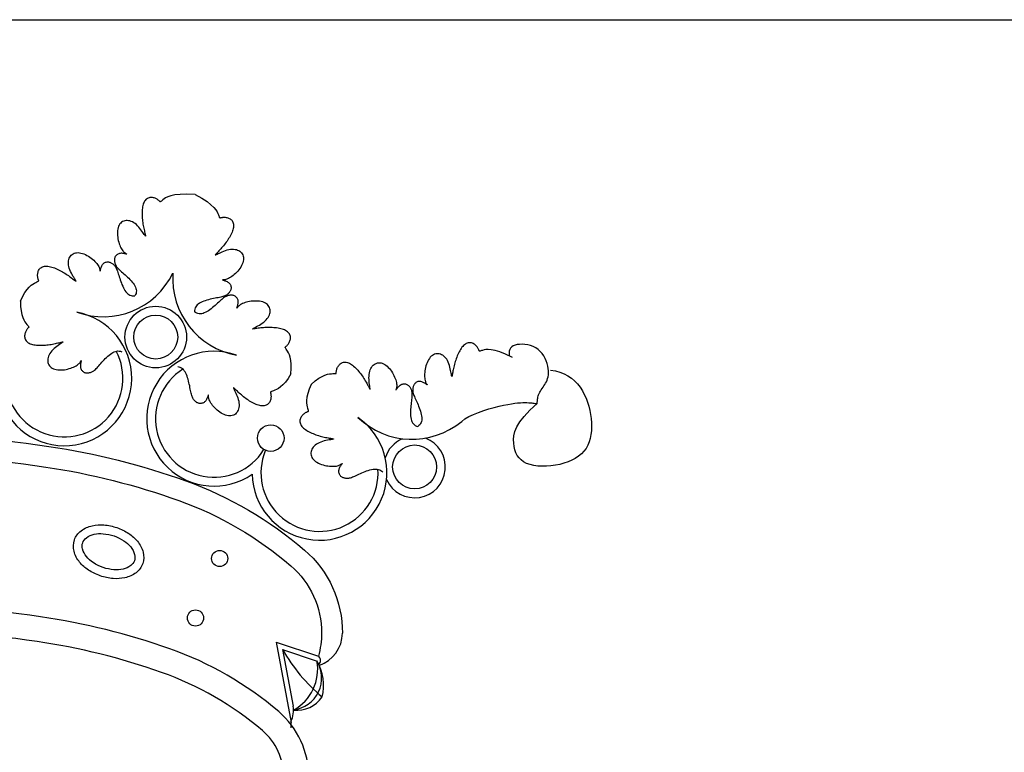
# Model space of a CAD drawing. Units: millimetres. Extents: x -355 to 2901, y 1068 to 1565.
# Drawn here: x 2269 to 2269, y 1251 to 1252 of the extents above; entities that cross this region are included whole.
import ezdxf

# ---------------------------------------------------------------- set-up
doc = ezdxf.new("R2010")
doc.units = ezdxf.units.MM
doc.layers.add('CAJETIN', color=7, linetype='Continuous')
doc.layers.add('ESCUDO', color=4, linetype='Continuous')

msp = doc.modelspace()

# ---------------------------------------------------------------- linework, layer by layer
at = {"layer": 'CAJETIN', "color": 4}
msp.add_line((2267.65015, 1251.80225), (2295.48484, 1251.80225), dxfattribs=at)
at = {"layer": 'ESCUDO', "color": 2}
for p, q in [((2268.71842, 1251.36724), (2268.74798, 1251.35738)), ((2268.71842, 1251.36724), (2268.72882, 1251.31107)), ((2268.72294, 1251.36204), (2268.74718, 1251.35395)), ((2268.72294, 1251.36204), (2268.73026, 1251.32249))]:
    msp.add_line(p, q, dxfattribs=at)
for points in [[(2268.66186, 1251.68007), (2268.65605, 1251.68025), (2268.65137, 1251.68011), (2268.64768, 1251.67973), (2268.64484, 1251.67916), (2268.64271, 1251.67847), (2268.64117, 1251.67773), (2268.64008, 1251.67701), (2268.63929, 1251.67637), (2268.63869, 1251.67586), (2268.63823, 1251.67548), (2268.63789, 1251.67522), (2268.63764, 1251.67507), (2268.63745, 1251.67501), (2268.63731, 1251.67503), (2268.63717, 1251.67512), (2268.63702, 1251.67526), (2268.63682, 1251.67545), (2268.63659, 1251.67567), (2268.63632, 1251.67591), (2268.636, 1251.67617), (2268.63564, 1251.67644), (2268.63524, 1251.67671), (2268.63479, 1251.67698), (2268.6343, 1251.67723), (2268.63378, 1251.67745), (2268.63321, 1251.67765), (2268.63262, 1251.6778), (2268.63202, 1251.67792), (2268.6314, 1251.67798), (2268.63078, 1251.67798), (2268.63016, 1251.67792), (2268.62956, 1251.67779), (2268.62897, 1251.67758), (2268.62841, 1251.67729), (2268.62788, 1251.67692), (2268.62738, 1251.67649), (2268.62692, 1251.67597), (2268.62649, 1251.67539), (2268.62611, 1251.67474), (2268.62578, 1251.67402), (2268.62549, 1251.67323), (2268.62526, 1251.67239), (2268.62507, 1251.6715), (2268.62492, 1251.67056), (2268.62481, 1251.66959), (2268.62474, 1251.66859), (2268.6247, 1251.66758), (2268.62469, 1251.66655), (2268.62471, 1251.66553), (2268.62475, 1251.6645), (2268.62483, 1251.66348), (2268.62492, 1251.66246), (2268.62504, 1251.66144), (2268.62517, 1251.66043), (2268.62533, 1251.65943), (2268.6255, 1251.65844), (2268.62569, 1251.65746), (2268.62589, 1251.6565), (2268.62609, 1251.65558), (2268.62629, 1251.65471), (2268.62649, 1251.6539), (2268.62667, 1251.65316), (2268.62683, 1251.65252), (2268.62696, 1251.65197), (2268.62706, 1251.65154), (2268.62712, 1251.65122), (2268.62714, 1251.65103), (2268.6271, 1251.65097), (2268.62699, 1251.65105), (2268.62681, 1251.65126), (2268.62655, 1251.65162), (2268.6262, 1251.65213), (2268.62576, 1251.65279), (2268.62522, 1251.65357), (2268.62461, 1251.65445), (2268.62393, 1251.65538), (2268.62319, 1251.65633), (2268.6224, 1251.65727), (2268.62157, 1251.65818), (2268.6207, 1251.65901), (2268.61982, 1251.65974), (2268.61891, 1251.66036), (2268.618, 1251.66087), (2268.61708, 1251.66128), (2268.61617, 1251.66158), (2268.61526, 1251.66177), (2268.61437, 1251.66185), (2268.61351, 1251.66183), (2268.61267, 1251.66169), (2268.61186, 1251.66145), (2268.6111, 1251.66111), (2268.6104, 1251.66066), (2268.60975, 1251.66011), (2268.60917, 1251.65946), (2268.60867, 1251.65872), (2268.60825, 1251.65788), (2268.60792, 1251.65694), (2268.60768, 1251.65593), (2268.60752, 1251.65486), (2268.60744, 1251.65373), (2268.60743, 1251.65257), (2268.60749, 1251.65139), (2268.60762, 1251.65021), (2268.60781, 1251.64903), (2268.60806, 1251.64788), (2268.60835, 1251.64677), (2268.60869, 1251.6457), (2268.60906, 1251.64468), (2268.60946, 1251.64373), (2268.60988, 1251.64285), (2268.61031, 1251.64206), (2268.61075, 1251.64136), (2268.61119, 1251.64076), (2268.61162, 1251.64025), (2268.61203, 1251.63982), (2268.61242, 1251.63948), (2268.61278, 1251.6392), (2268.6131, 1251.63897), (2268.61338, 1251.6388), (2268.61361, 1251.63867), (2268.61378, 1251.63857), (2268.61389, 1251.63849), (2268.61393, 1251.63845), (2268.61391, 1251.63843), (2268.61381, 1251.63844), (2268.61365, 1251.63846), (2268.61341, 1251.63851), (2268.61309, 1251.63858), (2268.6127, 1251.63866), (2268.61224, 1251.63875), (2268.61173, 1251.63883), (2268.61118, 1251.6389), (2268.6106, 1251.63895), (2268.61002, 1251.63896), (2268.60944, 1251.63892), (2268.60887, 1251.63883), (2268.60834, 1251.63867), (2268.60785, 1251.63845), (2268.60739, 1251.63818), (2268.60697, 1251.63786), (2268.60659, 1251.6375), (2268.60626, 1251.63711), (2268.60598, 1251.6367), (2268.60575, 1251.63626), (2268.60557, 1251.63582), (2268.60544, 1251.63536), (2268.60536, 1251.6349), (2268.60532, 1251.63443), (2268.60532, 1251.63395), (2268.60536, 1251.63347), (2268.60543, 1251.633), (2268.60553, 1251.63252), (2268.60566, 1251.63204), (2268.60582, 1251.63156), (2268.60602, 1251.63108), (2268.60627, 1251.63059), (2268.60656, 1251.63009), (2268.60691, 1251.62958), (2268.60733, 1251.62905), (2268.6078, 1251.6285), (2268.60836, 1251.62794), (2268.60897, 1251.62735), (2268.60965, 1251.62673), (2268.61037, 1251.62609), (2268.61114, 1251.62541), (2268.61195, 1251.62471), (2268.61278, 1251.62397), (2268.61364, 1251.6232), (2268.6145, 1251.62239), (2268.61537, 1251.62155), (2268.61622, 1251.62069), (2268.61704, 1251.6198), (2268.6178, 1251.61891), (2268.61851, 1251.61801), (2268.61914, 1251.6171), (2268.61967, 1251.6162), (2268.6201, 1251.61532), (2268.62041, 1251.61444), (2268.62061, 1251.61356), (2268.62068, 1251.6127), (2268.62063, 1251.61183), (2268.62046, 1251.61096), (2268.62015, 1251.61009), (2268.61971, 1251.60921)], [(2268.66186, 1251.68007), (2268.66649, 1251.67744), (2268.6701, 1251.67507), (2268.67284, 1251.67295), (2268.67484, 1251.67108), (2268.67622, 1251.66945), (2268.67713, 1251.66805), (2268.6777, 1251.66688), (2268.67805, 1251.66593), (2268.67832, 1251.66519), (2268.67852, 1251.66463), (2268.67869, 1251.66423), (2268.67882, 1251.66398), (2268.67896, 1251.66383), (2268.67909, 1251.66378), (2268.67926, 1251.66378), (2268.67946, 1251.66383), (2268.67972, 1251.6639), (2268.68003, 1251.66397), (2268.68039, 1251.66404), (2268.6808, 1251.66411), (2268.68125, 1251.66416), (2268.68173, 1251.66419), (2268.68225, 1251.6642), (2268.68279, 1251.66417), (2268.68336, 1251.6641), (2268.68395, 1251.66398), (2268.68454, 1251.66382), (2268.68512, 1251.66362), (2268.68568, 1251.66336), (2268.68622, 1251.66305), (2268.68673, 1251.66269), (2268.68718, 1251.66227), (2268.68758, 1251.66179), (2268.68792, 1251.66126), (2268.6882, 1251.66068), (2268.68841, 1251.66005), (2268.68855, 1251.65938), (2268.68863, 1251.65866), (2268.68863, 1251.65791), (2268.68856, 1251.65711), (2268.68841, 1251.65629), (2268.68819, 1251.65544), (2268.6879, 1251.65458), (2268.68756, 1251.65369), (2268.68717, 1251.6528), (2268.68673, 1251.6519), (2268.68626, 1251.651), (2268.68575, 1251.65011), (2268.68522, 1251.64924), (2268.68466, 1251.64837), (2268.68409, 1251.64752), (2268.68349, 1251.64669), (2268.68288, 1251.64587), (2268.68226, 1251.64506), (2268.68162, 1251.64427), (2268.68097, 1251.6435), (2268.68032, 1251.64275), (2268.67966, 1251.64202), (2268.67903, 1251.64133), (2268.67841, 1251.64067), (2268.67784, 1251.64007), (2268.67732, 1251.63952), (2268.67685, 1251.63905), (2268.67646, 1251.63864), (2268.67616, 1251.63832), (2268.67595, 1251.63808), (2268.67584, 1251.63792), (2268.67584, 1251.63785), (2268.67597, 1251.63786), (2268.67624, 1251.63795), (2268.67664, 1251.63813), (2268.6772, 1251.6384), (2268.67792, 1251.63875), (2268.67877, 1251.63916), (2268.67974, 1251.6396), (2268.68079, 1251.64007), (2268.68191, 1251.64052), (2268.68307, 1251.64094), (2268.68424, 1251.6413), (2268.68541, 1251.64159), (2268.68654, 1251.64177), (2268.68763, 1251.64185), (2268.68868, 1251.64184), (2268.68968, 1251.64173), (2268.69062, 1251.64153), (2268.6915, 1251.64124), (2268.69231, 1251.64087), (2268.69305, 1251.64041), (2268.69371, 1251.63987), (2268.69428, 1251.63926), (2268.69476, 1251.63858), (2268.69515, 1251.63784), (2268.69543, 1251.63704), (2268.69561, 1251.63619), (2268.69567, 1251.63529), (2268.69561, 1251.63435), (2268.69543, 1251.63338), (2268.69513, 1251.63238), (2268.69472, 1251.63137), (2268.69423, 1251.63036), (2268.69365, 1251.62935), (2268.69301, 1251.62836), (2268.6923, 1251.6274), (2268.69155, 1251.62648), (2268.69076, 1251.62561), (2268.68994, 1251.6248), (2268.68911, 1251.62404), (2268.68828, 1251.62335), (2268.68746, 1251.62273), (2268.68665, 1251.62218), (2268.68588, 1251.62171), (2268.68515, 1251.62132), (2268.68447, 1251.62102), (2268.68384, 1251.6208), (2268.68327, 1251.62064), (2268.68276, 1251.62054), (2268.68231, 1251.62047), (2268.68192, 1251.62044), (2268.68159, 1251.62043), (2268.68133, 1251.62043), (2268.68113, 1251.62043), (2268.681, 1251.62042), (2268.68094, 1251.6204), (2268.68095, 1251.62038), (2268.68103, 1251.62033), (2268.68119, 1251.62028), (2268.68142, 1251.6202), (2268.68173, 1251.6201), (2268.68211, 1251.61997), (2268.68255, 1251.61981), (2268.68304, 1251.61963), (2268.68355, 1251.61941), (2268.68407, 1251.61917), (2268.68458, 1251.61888), (2268.68506, 1251.61856), (2268.6855, 1251.61819), (2268.68588, 1251.61779), (2268.6862, 1251.61735), (2268.68646, 1251.61688), (2268.68666, 1251.6164), (2268.68681, 1251.6159), (2268.6869, 1251.6154), (2268.68694, 1251.6149), (2268.68692, 1251.61441), (2268.68685, 1251.61393), (2268.68673, 1251.61347), (2268.68657, 1251.61303), (2268.68637, 1251.6126), (2268.68613, 1251.61219), (2268.68585, 1251.6118), (2268.68555, 1251.61142), (2268.68522, 1251.61106), (2268.68487, 1251.61071), (2268.68449, 1251.61038), (2268.68408, 1251.61006), (2268.68362, 1251.60976), (2268.68311, 1251.60948), (2268.68255, 1251.60921), (2268.68193, 1251.60896), (2268.68124, 1251.60873), (2268.68048, 1251.60852), (2268.67965, 1251.60831), (2268.67876, 1251.60812), (2268.67781, 1251.60793), (2268.67681, 1251.60773), (2268.67576, 1251.60753), (2268.67466, 1251.60731), (2268.67354, 1251.60707), (2268.67238, 1251.60681), (2268.67121, 1251.60652), (2268.67004, 1251.6062), (2268.66889, 1251.60584), (2268.66778, 1251.60545), (2268.66671, 1251.60503), (2268.66572, 1251.60456), (2268.66481, 1251.60405), (2268.66399, 1251.6035), (2268.66328, 1251.60289), (2268.66267, 1251.60224), (2268.66217, 1251.60152), (2268.66177, 1251.60075), (2268.66149, 1251.59991), (2268.66132, 1251.599), (2268.66125, 1251.59802)], [(2268.53963, 1251.60556), (2268.54124, 1251.60893), (2268.54282, 1251.61164), (2268.54435, 1251.61377), (2268.54581, 1251.61541), (2268.54717, 1251.61663), (2268.54841, 1251.61751), (2268.54949, 1251.61814), (2268.55039, 1251.61859), (2268.5511, 1251.61893), (2268.55163, 1251.61919), (2268.55201, 1251.6194), (2268.55225, 1251.61957), (2268.55238, 1251.61971), (2268.55242, 1251.61985), (2268.55239, 1251.62002), (2268.55233, 1251.62021), (2268.55223, 1251.62046), (2268.55213, 1251.62077), (2268.55202, 1251.62112), (2268.55191, 1251.62151), (2268.55181, 1251.62195), (2268.55172, 1251.62243), (2268.55166, 1251.62294), (2268.55163, 1251.62349), (2268.55164, 1251.62406), (2268.55169, 1251.62466), (2268.55179, 1251.62526), (2268.55193, 1251.62586), (2268.55212, 1251.62645), (2268.55237, 1251.62702), (2268.55268, 1251.62756), (2268.55305, 1251.62806), (2268.55348, 1251.62851), (2268.55397, 1251.6289), (2268.55452, 1251.62924), (2268.55512, 1251.62952), (2268.55577, 1251.62973), (2268.55648, 1251.62988), (2268.55723, 1251.62997), (2268.55802, 1251.62998), (2268.55886, 1251.62992), (2268.55972, 1251.62979), (2268.56062, 1251.6296), (2268.56153, 1251.62936), (2268.56247, 1251.62907), (2268.56341, 1251.62873), (2268.56435, 1251.62835), (2268.56529, 1251.62794), (2268.56622, 1251.62751), (2268.56713, 1251.62705), (2268.56804, 1251.62657), (2268.56894, 1251.62607), (2268.56982, 1251.62555), (2268.57068, 1251.62502), (2268.57154, 1251.62447), (2268.57237, 1251.62391), (2268.57319, 1251.62334), (2268.57399, 1251.62277), (2268.57475, 1251.62221), (2268.57546, 1251.62167), (2268.57612, 1251.62116), (2268.57672, 1251.6207), (2268.57725, 1251.62029), (2268.57769, 1251.61995), (2268.57805, 1251.61968), (2268.57831, 1251.61949), (2268.57848, 1251.6194), (2268.57855, 1251.61942), (2268.57852, 1251.61955), (2268.5784, 1251.6198), (2268.57818, 1251.62018), (2268.57785, 1251.62071), (2268.57743, 1251.62138), (2268.57693, 1251.62219), (2268.57638, 1251.6231), (2268.57581, 1251.6241), (2268.57524, 1251.62516), (2268.5747, 1251.62627), (2268.57421, 1251.62739), (2268.5738, 1251.62852), (2268.57349, 1251.62963), (2268.57329, 1251.63071), (2268.5732, 1251.63175), (2268.5732, 1251.63275), (2268.57329, 1251.63371), (2268.57349, 1251.63461), (2268.57377, 1251.63546), (2268.57415, 1251.63624), (2268.57461, 1251.63696), (2268.57516, 1251.63759), (2268.57578, 1251.63815), (2268.57647, 1251.63861), (2268.57724, 1251.63898), (2268.57807, 1251.63925), (2268.57895, 1251.6394), (2268.57989, 1251.63945), (2268.58088, 1251.63937), (2268.5819, 1251.63918), (2268.58295, 1251.63889), (2268.58401, 1251.6385), (2268.58507, 1251.63804), (2268.58613, 1251.6375), (2268.58716, 1251.6369), (2268.58815, 1251.63625), (2268.5891, 1251.63556), (2268.59, 1251.63484), (2268.59084, 1251.6341), (2268.59162, 1251.63335), (2268.59233, 1251.63259), (2268.59296, 1251.63185), (2268.59351, 1251.63114), (2268.59397, 1251.63045), (2268.59434, 1251.62981), (2268.59463, 1251.62921), (2268.59485, 1251.62866), (2268.59501, 1251.62816), (2268.59512, 1251.62772), (2268.5952, 1251.62733), (2268.59524, 1251.62701), (2268.59527, 1251.62675), (2268.5953, 1251.62655), (2268.59532, 1251.62642), (2268.59534, 1251.62637), (2268.59537, 1251.62638), (2268.5954, 1251.62647), (2268.59544, 1251.62663), (2268.59549, 1251.62687), (2268.59556, 1251.62718), (2268.59565, 1251.62758), (2268.59575, 1251.62803), (2268.59588, 1251.62854), (2268.59604, 1251.62907), (2268.59623, 1251.62961), (2268.59646, 1251.63015), (2268.59673, 1251.63066), (2268.59705, 1251.63114), (2268.59741, 1251.63156), (2268.59781, 1251.63193), (2268.59824, 1251.63223), (2268.5987, 1251.63249), (2268.59918, 1251.63269), (2268.59967, 1251.63283), (2268.60017, 1251.63292), (2268.60066, 1251.63295), (2268.60114, 1251.63294), (2268.60161, 1251.63287), (2268.60207, 1251.63276), (2268.60251, 1251.6326), (2268.60294, 1251.63241), (2268.60337, 1251.63218), (2268.60377, 1251.63192), (2268.60417, 1251.63163), (2268.60455, 1251.63132), (2268.60493, 1251.63098), (2268.60529, 1251.6306), (2268.60563, 1251.63018), (2268.60597, 1251.6297), (2268.6063, 1251.62918), (2268.60661, 1251.62859), (2268.60691, 1251.62793), (2268.60721, 1251.62719), (2268.6075, 1251.62639), (2268.60779, 1251.62552), (2268.60808, 1251.6246), (2268.60838, 1251.62362), (2268.6087, 1251.6226), (2268.60903, 1251.62154), (2268.60939, 1251.62044), (2268.60978, 1251.61932), (2268.6102, 1251.61819), (2268.61064, 1251.61706), (2268.61112, 1251.61596), (2268.61162, 1251.61489), (2268.61216, 1251.61388), (2268.61273, 1251.61294), (2268.61334, 1251.61209), (2268.61398, 1251.61134), (2268.61465, 1251.6107), (2268.61537, 1251.61016), (2268.61613, 1251.60974), (2268.61695, 1251.60943), (2268.61781, 1251.60924), (2268.61873, 1251.60916), (2268.61971, 1251.60921)], [(2268.72868, 1251.55466), (2268.72898, 1251.55838), (2268.72897, 1251.56151), (2268.72872, 1251.56413), (2268.72828, 1251.56628), (2268.72772, 1251.56801), (2268.72709, 1251.5694), (2268.72647, 1251.57048), (2268.72591, 1251.57132), (2268.72547, 1251.57198), (2268.72514, 1251.57247), (2268.72492, 1251.57284), (2268.7248, 1251.5731), (2268.72476, 1251.57329), (2268.7248, 1251.57344), (2268.7249, 1251.57356), (2268.72506, 1251.5737), (2268.72526, 1251.57387), (2268.72551, 1251.57408), (2268.72578, 1251.57433), (2268.72607, 1251.57461), (2268.72638, 1251.57494), (2268.72669, 1251.57531), (2268.727, 1251.57573), (2268.7273, 1251.57619), (2268.72758, 1251.57669), (2268.72784, 1251.57722), (2268.72806, 1251.57779), (2268.72824, 1251.57838), (2268.72836, 1251.57899), (2268.72844, 1251.57961), (2268.72844, 1251.58023), (2268.72837, 1251.58085), (2268.72823, 1251.58145), (2268.728, 1251.58204), (2268.7277, 1251.5826), (2268.72731, 1251.58315), (2268.72686, 1251.58366), (2268.72632, 1251.58415), (2268.72572, 1251.5846), (2268.72504, 1251.58501), (2268.72429, 1251.58537), (2268.72347, 1251.5857), (2268.7226, 1251.58599), (2268.72169, 1251.58623), (2268.72073, 1251.58645), (2268.71975, 1251.58663), (2268.71875, 1251.58677), (2268.71773, 1251.58689), (2268.71671, 1251.58698), (2268.71568, 1251.58705), (2268.71466, 1251.58709), (2268.71363, 1251.58711), (2268.71261, 1251.5871), (2268.71159, 1251.58707), (2268.71058, 1251.58703), (2268.70957, 1251.58696), (2268.70858, 1251.58688), (2268.70761, 1251.58679), (2268.70667, 1251.58668), (2268.70578, 1251.58658), (2268.70495, 1251.58647), (2268.70421, 1251.58637), (2268.70355, 1251.58628), (2268.70299, 1251.58621), (2268.70255, 1251.58615), (2268.70223, 1251.58613), (2268.70204, 1251.58613), (2268.70198, 1251.58618), (2268.70207, 1251.58628), (2268.7023, 1251.58643), (2268.70269, 1251.58665), (2268.70323, 1251.58695), (2268.70393, 1251.58732), (2268.70477, 1251.58776), (2268.7057, 1251.58828), (2268.7067, 1251.58885), (2268.70773, 1251.58948), (2268.70875, 1251.59017), (2268.70974, 1251.5909), (2268.71066, 1251.59167), (2268.71148, 1251.59247), (2268.71219, 1251.5933), (2268.7128, 1251.59416), (2268.71331, 1251.59502), (2268.7137, 1251.5959), (2268.71399, 1251.59678), (2268.71417, 1251.59766), (2268.71424, 1251.59852), (2268.71419, 1251.59937), (2268.71404, 1251.6002), (2268.71378, 1251.60099), (2268.71341, 1251.60174), (2268.71294, 1251.60244), (2268.71236, 1251.60309), (2268.71167, 1251.60367), (2268.71088, 1251.60417), (2268.70998, 1251.6046), (2268.709, 1251.60495), (2268.70795, 1251.60523), (2268.70684, 1251.60543), (2268.70569, 1251.60556), (2268.70451, 1251.60562), (2268.70332, 1251.60562), (2268.70213, 1251.60556), (2268.70096, 1251.60544), (2268.69982, 1251.60527), (2268.69872, 1251.60505), (2268.69767, 1251.60479), (2268.69668, 1251.60449), (2268.69576, 1251.60417), (2268.69493, 1251.60383), (2268.69418, 1251.60347), (2268.69354, 1251.6031), (2268.69299, 1251.60272), (2268.69252, 1251.60236), (2268.69213, 1251.60201), (2268.69182, 1251.60168), (2268.69156, 1251.60139), (2268.69136, 1251.60113), (2268.6912, 1251.60092), (2268.69108, 1251.60076), (2268.691, 1251.60066), (2268.69095, 1251.60062), (2268.69093, 1251.60065), (2268.69095, 1251.60074), (2268.69099, 1251.6009), (2268.69107, 1251.60113), (2268.69117, 1251.60144), (2268.69129, 1251.60182), (2268.69143, 1251.60227), (2268.69157, 1251.60277), (2268.6917, 1251.60331), (2268.6918, 1251.60388), (2268.69188, 1251.60446), (2268.6919, 1251.60504), (2268.69187, 1251.60561), (2268.69177, 1251.60615), (2268.69161, 1251.60667), (2268.69138, 1251.60715), (2268.69111, 1251.6076), (2268.6908, 1251.60802), (2268.69045, 1251.60839), (2268.69006, 1251.60871), (2268.68966, 1251.60899), (2268.68923, 1251.60922), (2268.68879, 1251.60939), (2268.68834, 1251.60952), (2268.68788, 1251.60961), (2268.68741, 1251.60966), (2268.68693, 1251.60968), (2268.68644, 1251.60966), (2268.68596, 1251.60961), (2268.68547, 1251.60953), (2268.68497, 1251.60942), (2268.68447, 1251.60927), (2268.68396, 1251.60908), (2268.68343, 1251.60885), (2268.68289, 1251.60855), (2268.68232, 1251.6082), (2268.68172, 1251.60778), (2268.6811, 1251.6073), (2268.68045, 1251.60675), (2268.67976, 1251.60614), (2268.67904, 1251.60549), (2268.67829, 1251.6048), (2268.6775, 1251.60407), (2268.67668, 1251.60332), (2268.67582, 1251.60256), (2268.67492, 1251.60178), (2268.674, 1251.60101), (2268.67305, 1251.60026), (2268.67208, 1251.59954), (2268.6711, 1251.59887), (2268.67013, 1251.59827), (2268.66917, 1251.59774), (2268.66821, 1251.59731), (2268.66729, 1251.59698), (2268.66638, 1251.59677), (2268.66549, 1251.59667), (2268.66462, 1251.59668), (2268.66376, 1251.59682), (2268.66292, 1251.59709), (2268.66208, 1251.59749), (2268.66125, 1251.59802)], [(2268.53963, 1251.60556), (2268.53973, 1251.60184), (2268.54008, 1251.59872), (2268.54061, 1251.59614), (2268.54128, 1251.59406), (2268.54203, 1251.59239), (2268.5428, 1251.59108), (2268.54353, 1251.59007), (2268.54418, 1251.58929), (2268.54469, 1251.58869), (2268.54507, 1251.58823), (2268.54533, 1251.58789), (2268.54548, 1251.58765), (2268.54554, 1251.58746), (2268.54552, 1251.58731), (2268.54543, 1251.58718), (2268.54528, 1251.58702), (2268.5451, 1251.58683), (2268.54488, 1251.5866), (2268.54464, 1251.58632), (2268.54437, 1251.586), (2268.5441, 1251.58564), (2268.54383, 1251.58524), (2268.54357, 1251.5848), (2268.54332, 1251.58431), (2268.54309, 1251.58378), (2268.5429, 1251.58322), (2268.54274, 1251.58263), (2268.54263, 1251.58202), (2268.54257, 1251.5814), (2268.54256, 1251.58078), (2268.54263, 1251.58017), (2268.54276, 1251.57956), (2268.54297, 1251.57898), (2268.54326, 1251.57842), (2268.54362, 1251.57789), (2268.54406, 1251.57739), (2268.54457, 1251.57692), (2268.54515, 1251.5765), (2268.54581, 1251.57612), (2268.54653, 1251.57578), (2268.54731, 1251.5755), (2268.54816, 1251.57526), (2268.54905, 1251.57507), (2268.54999, 1251.57493), (2268.55096, 1251.57482), (2268.55195, 1251.57474), (2268.55297, 1251.5747), (2268.55399, 1251.5747), (2268.55502, 1251.57472), (2268.55604, 1251.57476), (2268.55707, 1251.57483), (2268.55809, 1251.57493), (2268.5591, 1251.57504), (2268.56011, 1251.57518), (2268.56111, 1251.57533), (2268.56211, 1251.57551), (2268.56309, 1251.5757), (2268.56405, 1251.57589), (2268.56497, 1251.5761), (2268.56584, 1251.5763), (2268.56665, 1251.57649), (2268.56738, 1251.57667), (2268.56803, 1251.57683), (2268.56857, 1251.57697), (2268.56901, 1251.57707), (2268.56932, 1251.57713), (2268.56951, 1251.57715), (2268.56957, 1251.5771), (2268.5695, 1251.577), (2268.56928, 1251.57682), (2268.56892, 1251.57656), (2268.56841, 1251.57621), (2268.56775, 1251.57576), (2268.56697, 1251.57523), (2268.5661, 1251.57462), (2268.56517, 1251.57394), (2268.56422, 1251.5732), (2268.56327, 1251.57241), (2268.56237, 1251.57158), (2268.56154, 1251.57071), (2268.56081, 1251.56982), (2268.56019, 1251.56892), (2268.55967, 1251.56801), (2268.55927, 1251.56709), (2268.55897, 1251.56618), (2268.55878, 1251.56527), (2268.55869, 1251.56438), (2268.55872, 1251.56351), (2268.55885, 1251.56267), (2268.55909, 1251.56187), (2268.55944, 1251.56111), (2268.55988, 1251.5604), (2268.56043, 1251.55976), (2268.56108, 1251.55918), (2268.56183, 1251.55867), (2268.56267, 1251.55825), (2268.5636, 1251.55793), (2268.56461, 1251.55768), (2268.56569, 1251.55752), (2268.56682, 1251.55744), (2268.56798, 1251.55744), (2268.56916, 1251.5575), (2268.57034, 1251.55763), (2268.57151, 1251.55782), (2268.57266, 1251.55806), (2268.57378, 1251.55836), (2268.57485, 1251.5587), (2268.57586, 1251.55907), (2268.57681, 1251.55947), (2268.57769, 1251.55989), (2268.57849, 1251.56032), (2268.57919, 1251.56076), (2268.57979, 1251.5612), (2268.5803, 1251.56163), (2268.58072, 1251.56204), (2268.58107, 1251.56243), (2268.58135, 1251.56279), (2268.58157, 1251.56311), (2268.58175, 1251.56339), (2268.58188, 1251.56362), (2268.58198, 1251.56378), (2268.58205, 1251.56389), (2268.5821, 1251.56394), (2268.58212, 1251.56391), (2268.58211, 1251.56382), (2268.58208, 1251.56366), (2268.58203, 1251.56342), (2268.58197, 1251.5631), (2268.58189, 1251.56271), (2268.5818, 1251.56225), (2268.58171, 1251.56173), (2268.58164, 1251.56118), (2268.5816, 1251.56061), (2268.58159, 1251.56002), (2268.58163, 1251.55944), (2268.58172, 1251.55888), (2268.58188, 1251.55835), (2268.5821, 1251.55785), (2268.58237, 1251.55739), (2268.58269, 1251.55698), (2268.58304, 1251.5566), (2268.58343, 1251.55627), (2268.58385, 1251.55599), (2268.58428, 1251.55576), (2268.58473, 1251.55558), (2268.58518, 1251.55545), (2268.58565, 1251.55537), (2268.58612, 1251.55533), (2268.58659, 1251.55533), (2268.58707, 1251.55537), (2268.58755, 1251.55544), (2268.58803, 1251.55554), (2268.58851, 1251.55567), (2268.58898, 1251.55583), (2268.58947, 1251.55603), (2268.58996, 1251.55628), (2268.59046, 1251.55657), (2268.59097, 1251.55692), (2268.59149, 1251.55733), (2268.59204, 1251.55781), (2268.59261, 1251.55836), (2268.5932, 1251.55898), (2268.59381, 1251.55965), (2268.59446, 1251.56038), (2268.59513, 1251.56115), (2268.59584, 1251.56195), (2268.59657, 1251.56279), (2268.59735, 1251.56364), (2268.59815, 1251.56451), (2268.59899, 1251.56538), (2268.59986, 1251.56623), (2268.60074, 1251.56704), (2268.60164, 1251.56781), (2268.60254, 1251.56852), (2268.60344, 1251.56914), (2268.60434, 1251.56968), (2268.60523, 1251.5701), (2268.60611, 1251.57042), (2268.60698, 1251.57061), (2268.60785, 1251.57069), (2268.60872, 1251.57064), (2268.60959, 1251.57047), (2268.61046, 1251.57016), (2268.61051, 1251.57014)], [(2268.88371, 1251.56624), (2268.87887, 1251.56846), (2268.87484, 1251.57001), (2268.87152, 1251.571), (2268.86884, 1251.57153), (2268.86671, 1251.57171), (2268.86504, 1251.57163), (2268.86376, 1251.57141), (2268.86278, 1251.57114), (2268.86202, 1251.57092), (2268.86145, 1251.57076), (2268.86103, 1251.57067), (2268.86074, 1251.57063), (2268.86055, 1251.57065), (2268.86042, 1251.57073), (2268.86033, 1251.57087), (2268.86025, 1251.57106), (2268.86016, 1251.57131), (2268.86003, 1251.57161), (2268.85988, 1251.57194), (2268.8597, 1251.57231), (2268.85948, 1251.57271), (2268.85923, 1251.57312), (2268.85893, 1251.57354), (2268.85859, 1251.57397), (2268.8582, 1251.57439), (2268.85776, 1251.5748), (2268.85729, 1251.57518), (2268.85678, 1251.57553), (2268.85624, 1251.57584), (2268.85568, 1251.5761), (2268.85509, 1251.5763), (2268.85448, 1251.57642), (2268.85386, 1251.57647), (2268.85324, 1251.57644), (2268.8526, 1251.57632), (2268.85197, 1251.57613), (2268.85133, 1251.57585), (2268.85071, 1251.57549), (2268.85009, 1251.57506), (2268.84949, 1251.57454), (2268.84891, 1251.57394), (2268.84835, 1251.57326), (2268.84781, 1251.57252), (2268.84729, 1251.57173), (2268.8468, 1251.57089), (2268.84632, 1251.57001), (2268.84587, 1251.5691), (2268.84544, 1251.56817), (2268.84504, 1251.56723), (2268.84466, 1251.56627), (2268.84431, 1251.56531), (2268.84398, 1251.56434), (2268.84366, 1251.56337), (2268.84338, 1251.56239), (2268.84311, 1251.56141), (2268.84286, 1251.56043), (2268.84263, 1251.55946), (2268.84242, 1251.55851), (2268.84223, 1251.55758), (2268.84205, 1251.55671), (2268.8419, 1251.55589), (2268.84176, 1251.55515), (2268.84164, 1251.55449), (2268.84154, 1251.55394), (2268.84146, 1251.5535), (2268.84138, 1251.55319), (2268.84132, 1251.55301), (2268.84126, 1251.55297), (2268.84119, 1251.55308), (2268.84111, 1251.55335), (2268.84102, 1251.55379), (2268.84091, 1251.5544), (2268.84078, 1251.55518), (2268.84061, 1251.55611), (2268.84041, 1251.55716), (2268.84017, 1251.55828), (2268.83989, 1251.55946), (2268.83955, 1251.56064), (2268.83917, 1251.56181), (2268.83872, 1251.56292), (2268.83821, 1251.56395), (2268.83764, 1251.56488), (2268.83701, 1251.56573), (2268.83634, 1251.56647), (2268.83563, 1251.56712), (2268.83488, 1251.56767), (2268.83411, 1251.56811), (2268.8333, 1251.56844), (2268.83248, 1251.56866), (2268.83165, 1251.56877), (2268.83082, 1251.56877), (2268.82999, 1251.56865), (2268.82918, 1251.56841), (2268.82838, 1251.56806), (2268.82762, 1251.56759), (2268.82689, 1251.56699), (2268.82621, 1251.56627), (2268.82557, 1251.56545), (2268.82498, 1251.56453), (2268.82445, 1251.56354), (2268.82397, 1251.56248), (2268.82354, 1251.56138), (2268.82318, 1251.56025), (2268.82287, 1251.5591), (2268.82262, 1251.55795), (2268.82243, 1251.55681), (2268.8223, 1251.5557), (2268.82223, 1251.55462), (2268.8222, 1251.55359), (2268.82223, 1251.55262), (2268.82229, 1251.55171), (2268.82241, 1251.55089), (2268.82256, 1251.55017), (2268.82274, 1251.54953), (2268.82295, 1251.54897), (2268.82316, 1251.5485), (2268.82337, 1251.54809), (2268.82357, 1251.54776), (2268.82376, 1251.54748), (2268.82391, 1251.54727), (2268.82402, 1251.54711), (2268.82409, 1251.547), (2268.82411, 1251.54694), (2268.82408, 1251.54693), (2268.824, 1251.54697), (2268.82386, 1251.54707), (2268.82366, 1251.54721), (2268.8234, 1251.5474), (2268.82308, 1251.54764), (2268.82269, 1251.54791), (2268.82226, 1251.54819), (2268.82179, 1251.54848), (2268.82128, 1251.54876), (2268.82075, 1251.54901), (2268.82021, 1251.54921), (2268.81966, 1251.54936), (2268.81911, 1251.54943), (2268.81856, 1251.54943), (2268.81803, 1251.54937), (2268.81752, 1251.54925), (2268.81703, 1251.54908), (2268.81657, 1251.54886), (2268.81614, 1251.5486), (2268.81575, 1251.5483), (2268.81541, 1251.54796), (2268.8151, 1251.5476), (2268.81484, 1251.54721), (2268.81461, 1251.5468), (2268.81442, 1251.54636), (2268.81426, 1251.54591), (2268.81413, 1251.54545), (2268.81402, 1251.54497), (2268.81394, 1251.54448), (2268.8139, 1251.54398), (2268.81388, 1251.54345), (2268.8139, 1251.54291), (2268.81397, 1251.54233), (2268.81408, 1251.54172), (2268.81424, 1251.54107), (2268.81445, 1251.54038), (2268.81472, 1251.53963), (2268.81504, 1251.53884), (2268.81541, 1251.538), (2268.8158, 1251.53712), (2268.81623, 1251.53619), (2268.81668, 1251.53522), (2268.81714, 1251.5342), (2268.8176, 1251.53315), (2268.81806, 1251.53206), (2268.81851, 1251.53094), (2268.81893, 1251.5298), (2268.81931, 1251.52866), (2268.81964, 1251.52753), (2268.81992, 1251.52641), (2268.82012, 1251.52533), (2268.82024, 1251.5243), (2268.82026, 1251.52331), (2268.82019, 1251.52238), (2268.82001, 1251.5215), (2268.81972, 1251.52068), (2268.81932, 1251.51991), (2268.81881, 1251.51919), (2268.81817, 1251.51852), (2268.81741, 1251.51789)], [(2268.84814, 1251.5215), (2268.85039, 1251.52319), (2268.85318, 1251.52479), (2268.85638, 1251.5263), (2268.85986, 1251.52771), (2268.86352, 1251.529), (2268.86723, 1251.53016), (2268.87086, 1251.53118), (2268.8743, 1251.53206), (2268.87744, 1251.53278), (2268.88029, 1251.53336), (2268.88286, 1251.53381), (2268.88518, 1251.53415), (2268.88727, 1251.53438), (2268.88915, 1251.53453), (2268.89085, 1251.5346), (2268.89237, 1251.53462), (2268.89376, 1251.53459), (2268.895, 1251.53453), (2268.89611, 1251.53445), (2268.89709, 1251.53434), (2268.89794, 1251.53423), (2268.89867, 1251.53412), (2268.89928, 1251.53402), (2268.89977, 1251.53394), (2268.90016, 1251.53389), (2268.90045, 1251.53387), (2268.90067, 1251.53391), (2268.90081, 1251.534), (2268.9009, 1251.53415), (2268.90096, 1251.53438), (2268.90099, 1251.5347), (2268.90101, 1251.53511), (2268.90104, 1251.53562), (2268.90109, 1251.53623), (2268.90116, 1251.53691), (2268.90127, 1251.53765), (2268.90142, 1251.53844), (2268.90164, 1251.53927), (2268.90192, 1251.54012), (2268.90227, 1251.54098), (2268.90272, 1251.54183), (2268.90323, 1251.54269), (2268.90379, 1251.54355), (2268.9044, 1251.54443), (2268.90502, 1251.54532), (2268.90564, 1251.54624), (2268.90625, 1251.54719), (2268.90683, 1251.54818), (2268.90736, 1251.54922), (2268.90783, 1251.55031), (2268.90822, 1251.55146), (2268.90853, 1251.55268), (2268.90873, 1251.55398), (2268.90883, 1251.55537), (2268.9088, 1251.55686), (2268.90864, 1251.55845), (2268.90833, 1251.56016), (2268.90787, 1251.56194), (2268.90725, 1251.56375), (2268.90646, 1251.56554), (2268.90551, 1251.56729), (2268.90438, 1251.56893), (2268.90308, 1251.57044), (2268.90159, 1251.57176), (2268.89992, 1251.57287), (2268.89812, 1251.57376), (2268.89622, 1251.57445), (2268.89427, 1251.57494), (2268.89232, 1251.57525), (2268.89043, 1251.57538), (2268.88863, 1251.57534), (2268.88698, 1251.57515), (2268.88551, 1251.5748), (2268.88424, 1251.5743), (2268.88319, 1251.57363), (2268.88236, 1251.57277), (2268.88175, 1251.57172), (2268.88139, 1251.57047), (2268.88128, 1251.56899), (2268.88143, 1251.56729)], [(2268.74286, 1251.54738), (2268.74571, 1251.54979), (2268.74826, 1251.55162), (2268.75054, 1251.55293), (2268.75254, 1251.55383), (2268.75428, 1251.55438), (2268.75576, 1251.55468), (2268.75701, 1251.55481), (2268.75802, 1251.55485), (2268.7588, 1251.55487), (2268.7594, 1251.5549), (2268.75982, 1251.55493), (2268.76011, 1251.55498), (2268.76029, 1251.55506), (2268.76039, 1251.55518), (2268.76043, 1251.55533), (2268.76045, 1251.55554), (2268.76046, 1251.55581), (2268.76049, 1251.55613), (2268.76053, 1251.55649), (2268.7606, 1251.5569), (2268.76068, 1251.55734), (2268.7608, 1251.55781), (2268.76096, 1251.55831), (2268.76115, 1251.55882), (2268.7614, 1251.55934), (2268.76169, 1251.55986), (2268.76202, 1251.56037), (2268.7624, 1251.56086), (2268.76282, 1251.56131), (2268.76328, 1251.56173), (2268.76378, 1251.5621), (2268.76432, 1251.5624), (2268.76489, 1251.56263), (2268.7655, 1251.56279), (2268.76614, 1251.56288), (2268.7668, 1251.56288), (2268.76749, 1251.56281), (2268.7682, 1251.56266), (2268.76891, 1251.56243), (2268.76964, 1251.56212), (2268.77038, 1251.56172), (2268.77112, 1251.56125), (2268.77186, 1251.56071), (2268.77259, 1251.56011), (2268.77332, 1251.55946), (2268.77404, 1251.55877), (2268.77475, 1251.55804), (2268.77544, 1251.55728), (2268.77611, 1251.55651), (2268.77676, 1251.55571), (2268.77739, 1251.5549), (2268.778, 1251.55408), (2268.77859, 1251.55325), (2268.77916, 1251.5524), (2268.77971, 1251.55155), (2268.78025, 1251.5507), (2268.78076, 1251.54984), (2268.78125, 1251.549), (2268.78172, 1251.54817), (2268.78215, 1251.54739), (2268.78254, 1251.54666), (2268.7829, 1251.54599), (2268.78321, 1251.5454), (2268.78348, 1251.54491), (2268.78369, 1251.54452), (2268.78385, 1251.54424), (2268.78397, 1251.54409), (2268.78404, 1251.54408), (2268.78407, 1251.5442), (2268.78406, 1251.54448), (2268.78402, 1251.54492), (2268.78394, 1251.54554), (2268.78383, 1251.54632), (2268.7837, 1251.54726), (2268.78357, 1251.54832), (2268.78346, 1251.54946), (2268.78337, 1251.55067), (2268.78333, 1251.5519), (2268.78335, 1251.55313), (2268.78344, 1251.55432), (2268.78361, 1251.55546), (2268.78387, 1251.55652), (2268.78421, 1251.55752), (2268.78462, 1251.55843), (2268.7851, 1251.55926), (2268.78565, 1251.56001), (2268.78626, 1251.56067), (2268.78692, 1251.56123), (2268.78763, 1251.56169), (2268.78839, 1251.56205), (2268.78919, 1251.5623), (2268.79001, 1251.56243), (2268.79086, 1251.56246), (2268.79173, 1251.56236), (2268.7926, 1251.56214), (2268.79347, 1251.56179), (2268.79434, 1251.56132), (2268.7952, 1251.56073), (2268.79603, 1251.56003), (2268.79684, 1251.55925), (2268.79762, 1251.55839), (2268.79836, 1251.55747), (2268.79906, 1251.5565), (2268.7997, 1251.5555), (2268.80028, 1251.55448), (2268.80081, 1251.55345), (2268.80127, 1251.55243), (2268.80167, 1251.55142), (2268.80201, 1251.55045), (2268.80228, 1251.54952), (2268.80249, 1251.54863), (2268.80263, 1251.54782), (2268.80271, 1251.54708), (2268.80273, 1251.54642), (2268.8027, 1251.54582), (2268.80264, 1251.54531), (2268.80256, 1251.54486), (2268.80247, 1251.54448), (2268.80238, 1251.54416), (2268.8023, 1251.54391), (2268.80224, 1251.54372), (2268.80221, 1251.5436), (2268.80221, 1251.54353), (2268.80224, 1251.54353), (2268.8023, 1251.5436), (2268.8024, 1251.54373), (2268.80255, 1251.54393), (2268.80274, 1251.54419), (2268.80298, 1251.54451), (2268.80326, 1251.54488), (2268.80359, 1251.54529), (2268.80395, 1251.54571), (2268.80435, 1251.54613), (2268.80478, 1251.54652), (2268.80524, 1251.54688), (2268.80572, 1251.54719), (2268.80622, 1251.54742), (2268.80673, 1251.54759), (2268.80726, 1251.5477), (2268.80778, 1251.54774), (2268.8083, 1251.54772), (2268.80881, 1251.54765), (2268.8093, 1251.54753), (2268.80976, 1251.54736), (2268.81019, 1251.54715), (2268.81059, 1251.5469), (2268.81096, 1251.54661), (2268.8113, 1251.54628), (2268.81162, 1251.54593), (2268.81191, 1251.54555), (2268.81217, 1251.54514), (2268.81242, 1251.54472), (2268.81264, 1251.54428), (2268.81284, 1251.54381), (2268.81301, 1251.54332), (2268.81316, 1251.54279), (2268.81327, 1251.54222), (2268.81335, 1251.54161), (2268.8134, 1251.54094), (2268.8134, 1251.54021), (2268.81337, 1251.53942), (2268.81331, 1251.53857), (2268.81321, 1251.53766), (2268.8131, 1251.5367), (2268.81298, 1251.53569), (2268.81285, 1251.53462), (2268.81272, 1251.53352), (2268.8126, 1251.53237), (2268.81249, 1251.53119), (2268.81241, 1251.52999), (2268.81235, 1251.52878), (2268.81233, 1251.52757), (2268.81236, 1251.52639), (2268.81244, 1251.52525), (2268.81257, 1251.52416), (2268.81277, 1251.52313), (2268.81305, 1251.52219), (2268.8134, 1251.52133), (2268.81384, 1251.52055), (2268.81436, 1251.51985), (2268.81498, 1251.51923), (2268.81569, 1251.5187), (2268.8165, 1251.51826), (2268.81741, 1251.51789)], [(2268.72868, 1251.55466), (2268.72672, 1251.55148), (2268.72485, 1251.54896), (2268.7231, 1251.547), (2268.72147, 1251.54553), (2268.71999, 1251.54447), (2268.71867, 1251.54372), (2268.71753, 1251.54322), (2268.71658, 1251.54287), (2268.71583, 1251.54261), (2268.71528, 1251.5424), (2268.71488, 1251.54224), (2268.71462, 1251.5421), (2268.71448, 1251.54197), (2268.71442, 1251.54183), (2268.71443, 1251.54167), (2268.71448, 1251.54146), (2268.71454, 1251.5412), (2268.71462, 1251.54089), (2268.71469, 1251.54053), (2268.71476, 1251.54012), (2268.71481, 1251.53968), (2268.71484, 1251.53919), (2268.71485, 1251.53868), (2268.71482, 1251.53813), (2268.71475, 1251.53756), (2268.71463, 1251.53698), (2268.71447, 1251.53639), (2268.71427, 1251.53581), (2268.71401, 1251.53524), (2268.7137, 1251.5347), (2268.71334, 1251.5342), (2268.71292, 1251.53374), (2268.71244, 1251.53334), (2268.71191, 1251.533), (2268.71133, 1251.53273), (2268.7107, 1251.53251), (2268.71003, 1251.53237), (2268.70931, 1251.53229), (2268.70855, 1251.53229), (2268.70776, 1251.53237), (2268.70694, 1251.53251), (2268.70609, 1251.53273), (2268.70522, 1251.53302), (2268.70434, 1251.53336), (2268.70345, 1251.53375), (2268.70255, 1251.53419), (2268.70165, 1251.53467), (2268.70076, 1251.53517), (2268.69988, 1251.53571), (2268.69902, 1251.53626), (2268.69817, 1251.53684), (2268.69734, 1251.53743), (2268.69651, 1251.53804), (2268.69571, 1251.53867), (2268.69492, 1251.5393), (2268.69415, 1251.53995), (2268.6934, 1251.54061), (2268.69267, 1251.54126), (2268.69197, 1251.5419), (2268.69132, 1251.54251), (2268.69072, 1251.54308), (2268.69017, 1251.54361), (2268.68969, 1251.54407), (2268.68929, 1251.54446), (2268.68897, 1251.54477), (2268.68873, 1251.54498), (2268.68857, 1251.54509), (2268.6885, 1251.54508), (2268.68851, 1251.54495), (2268.6886, 1251.54469), (2268.68878, 1251.54428), (2268.68905, 1251.54372), (2268.6894, 1251.54301), (2268.6898, 1251.54215), (2268.69025, 1251.54119), (2268.69071, 1251.54013), (2268.69117, 1251.53901), (2268.69159, 1251.53786), (2268.69195, 1251.53668), (2268.69223, 1251.53552), (2268.69242, 1251.53438), (2268.6925, 1251.53329), (2268.69249, 1251.53224), (2268.69238, 1251.53125), (2268.69218, 1251.5303), (2268.69189, 1251.52943), (2268.69151, 1251.52861), (2268.69106, 1251.52788), (2268.69052, 1251.52722), (2268.68991, 1251.52664), (2268.68923, 1251.52616), (2268.68849, 1251.52577), (2268.68769, 1251.52549), (2268.68684, 1251.52531), (2268.68594, 1251.52525), (2268.685, 1251.52531), (2268.68403, 1251.5255), (2268.68303, 1251.5258), (2268.68202, 1251.5262), (2268.68101, 1251.52669), (2268.68, 1251.52727), (2268.67901, 1251.52792), (2268.67805, 1251.52862), (2268.67713, 1251.52938), (2268.67626, 1251.53017), (2268.67545, 1251.53098), (2268.67469, 1251.53181), (2268.674, 1251.53264), (2268.67338, 1251.53347), (2268.67283, 1251.53427), (2268.67236, 1251.53504), (2268.67197, 1251.53577), (2268.67167, 1251.53645), (2268.67145, 1251.53708), (2268.67129, 1251.53765), (2268.67118, 1251.53816), (2268.67112, 1251.53861), (2268.67109, 1251.539), (2268.67108, 1251.53933), (2268.67108, 1251.5396), (2268.67108, 1251.53979), (2268.67107, 1251.53992), (2268.67105, 1251.53998), (2268.67102, 1251.53997), (2268.67098, 1251.53989), (2268.67092, 1251.53973), (2268.67085, 1251.5395), (2268.67074, 1251.53919), (2268.67062, 1251.53881), (2268.67046, 1251.53837), (2268.67028, 1251.53788), (2268.67006, 1251.53737), (2268.66981, 1251.53685), (2268.66953, 1251.53634), (2268.6692, 1251.53586), (2268.66884, 1251.53542), (2268.66844, 1251.53504), (2268.668, 1251.53472), (2268.66753, 1251.53446), (2268.66705, 1251.53426), (2268.66655, 1251.53411), (2268.66605, 1251.53402), (2268.66555, 1251.53399), (2268.66505, 1251.53401), (2268.66458, 1251.53407), (2268.66412, 1251.53419), (2268.66368, 1251.53435), (2268.66325, 1251.53456), (2268.66284, 1251.5348), (2268.66245, 1251.53507), (2268.66207, 1251.53537), (2268.66171, 1251.5357), (2268.66136, 1251.53605), (2268.66103, 1251.53643), (2268.66071, 1251.53685), (2268.66041, 1251.5373), (2268.66013, 1251.53781), (2268.65986, 1251.53837), (2268.65961, 1251.53899), (2268.65938, 1251.53968), (2268.65916, 1251.54044), (2268.65896, 1251.54127), (2268.65877, 1251.54216), (2268.65858, 1251.54311), (2268.65838, 1251.54412), (2268.65818, 1251.54517), (2268.65796, 1251.54626), (2268.65772, 1251.54739), (2268.65746, 1251.54854), (2268.65717, 1251.54971), (2268.65684, 1251.55088), (2268.65649, 1251.55203), (2268.6561, 1251.55315), (2268.65567, 1251.55421), (2268.65521, 1251.55521), (2268.6547, 1251.55612), (2268.65414, 1251.55693), (2268.65354, 1251.55764), (2268.65289, 1251.55825), (2268.65217, 1251.55875), (2268.6514, 1251.55915), (2268.65056, 1251.55943), (2268.64965, 1251.55961), (2268.6496, 1251.55961)], [(2268.91022, 1251.55721), (2268.91366, 1251.55675), (2268.91683, 1251.55593), (2268.91976, 1251.5548), (2268.92245, 1251.55337), (2268.92489, 1251.55169), (2268.92712, 1251.54977), (2268.92912, 1251.54764), (2268.93091, 1251.54534), (2268.93249, 1251.5429), (2268.93388, 1251.54033), (2268.93508, 1251.53765), (2268.9361, 1251.5349), (2268.93695, 1251.53207), (2268.93764, 1251.52921), (2268.93817, 1251.52632), (2268.93856, 1251.52343), (2268.93881, 1251.52055), (2268.9389, 1251.51771), (2268.93881, 1251.51493), (2268.93853, 1251.51223), (2268.93804, 1251.50962), (2268.93732, 1251.50714), (2268.93635, 1251.50478), (2268.93512, 1251.50259), (2268.9336, 1251.50057), (2268.93182, 1251.49873), (2268.9298, 1251.49706), (2268.92755, 1251.49558), (2268.9251, 1251.49427), (2268.92247, 1251.49313), (2268.91967, 1251.49218), (2268.91674, 1251.4914), (2268.91369, 1251.4908), (2268.91057, 1251.49038), (2268.90744, 1251.49015), (2268.90436, 1251.49012), (2268.90137, 1251.4903), (2268.89853, 1251.49069), (2268.8959, 1251.49131), (2268.89353, 1251.49215), (2268.89147, 1251.49322), (2268.8897, 1251.49452), (2268.88822, 1251.49602), (2268.887, 1251.49772), (2268.88604, 1251.49961), (2268.88531, 1251.50167), (2268.8848, 1251.50389), (2268.88449, 1251.50626), (2268.8844, 1251.50877), (2268.88464, 1251.51146), (2268.88535, 1251.51437), (2268.88667, 1251.51757), (2268.88875, 1251.52108), (2268.89173, 1251.52495), (2268.89575, 1251.52925), (2268.90095, 1251.534)], [(2268.74286, 1251.54738), (2268.74143, 1251.54394), (2268.74047, 1251.54095), (2268.7399, 1251.53838), (2268.73966, 1251.5362), (2268.73965, 1251.53438), (2268.73982, 1251.53287), (2268.74008, 1251.53165), (2268.74035, 1251.53067), (2268.74057, 1251.52992), (2268.74072, 1251.52934), (2268.74082, 1251.52893), (2268.74086, 1251.52864), (2268.74084, 1251.52844), (2268.74076, 1251.52832), (2268.74062, 1251.52823), (2268.74043, 1251.52815), (2268.74018, 1251.52805), (2268.73988, 1251.52793), (2268.73955, 1251.52778), (2268.73918, 1251.52759), (2268.73878, 1251.52738), (2268.73837, 1251.52712), (2268.73795, 1251.52682), (2268.73752, 1251.52648), (2268.7371, 1251.52609), (2268.73669, 1251.52566), (2268.73631, 1251.52518), (2268.73595, 1251.52468), (2268.73565, 1251.52414), (2268.73539, 1251.52357), (2268.73519, 1251.52298), (2268.73506, 1251.52238), (2268.73502, 1251.52176), (2268.73505, 1251.52113), (2268.73517, 1251.5205), (2268.73536, 1251.51986), (2268.73564, 1251.51923), (2268.73599, 1251.5186), (2268.73643, 1251.51799), (2268.73695, 1251.51739), (2268.73755, 1251.51681), (2268.73823, 1251.51625), (2268.73896, 1251.51571), (2268.73976, 1251.51519), (2268.7406, 1251.51469), (2268.74148, 1251.51422), (2268.74239, 1251.51376), (2268.74332, 1251.51334), (2268.74426, 1251.51294), (2268.74522, 1251.51256), (2268.74618, 1251.5122), (2268.74715, 1251.51187), (2268.74812, 1251.51156), (2268.7491, 1251.51127), (2268.75008, 1251.511), (2268.75105, 1251.51075), (2268.75203, 1251.51052), (2268.75298, 1251.51031), (2268.7539, 1251.51012), (2268.75478, 1251.50995), (2268.7556, 1251.50979), (2268.75634, 1251.50965), (2268.757, 1251.50954), (2268.75755, 1251.50943), (2268.75799, 1251.50935), (2268.7583, 1251.50928), (2268.75848, 1251.50921), (2268.75852, 1251.50915), (2268.7584, 1251.50908), (2268.75814, 1251.50901), (2268.7577, 1251.50892), (2268.75709, 1251.50881), (2268.75631, 1251.50867), (2268.75538, 1251.50851), (2268.75433, 1251.50831), (2268.75321, 1251.50807), (2268.75203, 1251.50778), (2268.75085, 1251.50745), (2268.74968, 1251.50706), (2268.74857, 1251.50661), (2268.74754, 1251.5061), (2268.7466, 1251.50553), (2268.74576, 1251.50491), (2268.74501, 1251.50424), (2268.74437, 1251.50353), (2268.74382, 1251.50278), (2268.74338, 1251.502), (2268.74305, 1251.5012), (2268.74283, 1251.50038), (2268.74272, 1251.49955), (2268.74272, 1251.49871), (2268.74284, 1251.49789), (2268.74307, 1251.49707), (2268.74343, 1251.49628), (2268.7439, 1251.49551), (2268.7445, 1251.49478), (2268.74521, 1251.4941), (2268.74604, 1251.49347), (2268.74695, 1251.49288), (2268.74795, 1251.49235), (2268.749, 1251.49186), (2268.75011, 1251.49144), (2268.75124, 1251.49107), (2268.75239, 1251.49076), (2268.75354, 1251.49052), (2268.75467, 1251.49033), (2268.75579, 1251.4902), (2268.75687, 1251.49012), (2268.7579, 1251.4901), (2268.75887, 1251.49012), (2268.75977, 1251.49019), (2268.76059, 1251.4903), (2268.76132, 1251.49045), (2268.76196, 1251.49064), (2268.76252, 1251.49084), (2268.76299, 1251.49105), (2268.7634, 1251.49127), (2268.76373, 1251.49147), (2268.764, 1251.49165), (2268.76422, 1251.4918), (2268.76438, 1251.49192), (2268.76449, 1251.49199), (2268.76455, 1251.49201), (2268.76456, 1251.49198), (2268.76451, 1251.4919), (2268.76442, 1251.49176), (2268.76428, 1251.49156), (2268.76409, 1251.4913), (2268.76385, 1251.49097), (2268.76358, 1251.49059), (2268.7633, 1251.49016), (2268.76301, 1251.48968), (2268.76273, 1251.48918), (2268.76248, 1251.48865), (2268.76228, 1251.4881), (2268.76213, 1251.48755), (2268.76206, 1251.487), (2268.76206, 1251.48646), (2268.76212, 1251.48593), (2268.76223, 1251.48542), (2268.76241, 1251.48493), (2268.76263, 1251.48447), (2268.76289, 1251.48404), (2268.76319, 1251.48365), (2268.76352, 1251.4833), (2268.76389, 1251.483), (2268.76428, 1251.48273), (2268.76469, 1251.48251), (2268.76512, 1251.48231), (2268.76557, 1251.48215), (2268.76604, 1251.48202), (2268.76652, 1251.48192), (2268.76701, 1251.48184), (2268.76751, 1251.48179), (2268.76803, 1251.48178), (2268.76858, 1251.4818), (2268.76916, 1251.48186), (2268.76977, 1251.48197), (2268.77042, 1251.48213), (2268.77111, 1251.48235), (2268.77185, 1251.48262), (2268.77265, 1251.48294), (2268.77348, 1251.4833), (2268.77437, 1251.4837), (2268.7753, 1251.48413), (2268.77627, 1251.48457), (2268.77728, 1251.48503), (2268.77834, 1251.48549), (2268.77943, 1251.48595), (2268.78055, 1251.4864), (2268.78169, 1251.48682), (2268.78283, 1251.4872), (2268.78396, 1251.48754), (2268.78507, 1251.48781), (2268.78616, 1251.48801), (2268.78719, 1251.48813), (2268.78818, 1251.48816), (2268.78911, 1251.48808), (2268.78998, 1251.4879), (2268.79081, 1251.48762), (2268.79158, 1251.48722), (2268.7923, 1251.4867), (2268.79297, 1251.48607), (2268.79301, 1251.48603)]]:
    msp.add_lwpolyline(points, dxfattribs=at)
for points in [[(2268.43181, 1251.51392, -0.03636), (2268.55961, 1251.50403, -0.048634), (2268.65534, 1251.47989, -0.091926), (2268.73826, 1251.43157, -0.219519), (2268.76478, 1251.37338, -0.219519)], [(2268.43174, 1251.49933, -0.03636), (2268.55743, 1251.4896, -0.048634), (2268.65042, 1251.46615, -0.091926), (2268.72874, 1251.42051, -0.219519), (2268.75018, 1251.37345, -0.219519)], [(2268.67982, 1251.19963, 0.051053), (2268.72023, 1251.22754, 0.219519), (2268.74124, 1251.27309, 0.219519), (2268.72023, 1251.31865, 0.091926), (2268.64406, 1251.36257, 0.048634), (2268.55377, 1251.38491, 0.03636), (2268.43181, 1251.39379, 0.03636), (2268.30984, 1251.38491, 0.048634), (2268.21955, 1251.36257, 0.091926), (2268.14338, 1251.31865, 0.219519), (2268.12237, 1251.27309, 0.219519)], [(2268.6368, 1251.19963, 0.000818), (2268.63823, 1251.20013, 0.091926), (2268.70886, 1251.24087, 0.219519), (2268.72373, 1251.27309, 0.219519), (2268.70886, 1251.30532, 0.091926), (2268.63823, 1251.34606, 0.048634), (2268.55123, 1251.36758, 0.03636), (2268.43181, 1251.37628, 0.03636), (2268.31238, 1251.36758, 0.048634), (2268.22539, 1251.34606, 0.091926), (2268.15475, 1251.30532, 0.219519), (2268.13989, 1251.27309, 0.219519)], [(2268.75018, 1251.37345, -0.065973), (2268.74798, 1251.35738, -0.051053)]]:
    msp.add_lwpolyline(points, format="xyb", dxfattribs=at)
for points in [[(2268.62514, 1251.42213, -0.150255), (2268.62047, 1251.41573, -0.10704), (2268.61266, 1251.41216, -0.075199), (2268.60448, 1251.41162, -0.061947), (2268.59545, 1251.41353, -0.061947), (2268.58716, 1251.4176, -0.075199), (2268.58104, 1251.42307, -0.10704), (2268.5771, 1251.43069, -0.150255), (2268.57737, 1251.43861, -0.150255), (2268.58204, 1251.44501, -0.10704), (2268.58985, 1251.44858, -0.075199), (2268.59803, 1251.44912, -0.061947), (2268.60706, 1251.44721, -0.061947), (2268.61535, 1251.44314, -0.075199), (2268.62146, 1251.43768, -0.10704), (2268.62541, 1251.43005, -0.150255)], [(2268.61933, 1251.42413, -0.150255), (2268.61679, 1251.42065, -0.10704), (2268.61135, 1251.41816, -0.075199), (2268.605, 1251.41775, -0.061947), (2268.59745, 1251.41934, -0.061947), (2268.59053, 1251.42274, -0.075199), (2268.58578, 1251.42698, -0.10704), (2268.58303, 1251.4323, -0.150255), (2268.58317, 1251.43661, -0.150255), (2268.58572, 1251.44009, -0.10704), (2268.59116, 1251.44258, -0.075199), (2268.59751, 1251.44299, -0.061947), (2268.60506, 1251.4414, -0.061947), (2268.61198, 1251.438, -0.075199), (2268.61673, 1251.43376, -0.10704), (2268.61948, 1251.42844, -0.150255)]]:
    msp.add_lwpolyline(points, format="xyb", close=True, dxfattribs=at)
for centre, radius in [((2268.63424, 1251.58043), 0.02151), ((2268.63424, 1251.58043), 0.01536), ((2268.71463, 1251.50982), 0.00929), ((2268.81524, 1251.48962), 0.01536), ((2268.67893, 1251.42564), 0.00566), ((2268.66202, 1251.38409), 0.00566)]:
    msp.add_circle(centre, radius, dxfattribs=at)
for centre, radius, start, end in [((2268.59743, 1251.64903), 0.05439, 250.18173, 333.88015), ((2268.70052, 1251.62127), 0.05439, 175.97789, 259.6763), ((2268.57033, 1251.55157), 0.04709, 199.70112, 79.40137), ((2268.57033, 1251.55157), 0.04095, 182.0328, 27.57936), ((2268.67502, 1251.52338), 0.04709, 70.45666, 304.45964), ((2268.67502, 1251.52338), 0.04095, 122.27868, 327.82524), ((2268.74875, 1251.48555), 0.04709, 181.21395, 55.21693), ((2268.8134, 1251.56335), 0.05439, 225.99729, 309.69571), ((2268.81524, 1251.48962), 0.02151, 113.32939, 162.88434), ((2268.81524, 1251.48962), 0.02151, 204.12463, 69.5262), ((2268.74875, 1251.48555), 0.04095, 157.84836, 3.39492), ((2268.74077, 1251.37368), 0.02401, 288.83071, 359.29694), ((2268.82673, 1251.42054), 0.11915, 209.40877, 230.31919), ((2268.71492, 1251.34829), 0.03254, 298.67863, 10.14309), ((2268.72761, 1251.34222), 0.02266, 277.4265, 31.39523), ((2268.71724, 1251.33679), 0.03435, 346.62756, 30.10465), ((2268.74588, 1251.35441), 0.00364, 310.20891, 54.75427), ((2268.73319, 1251.34067), 0.02109, 262.77934, 325.90738), ((2268.71371, 1251.31943), 0.01684, 332.85581, 10.45978), ((2268.78658, 1251.30875), 0.05797, 177.02931, 181.45805)]:
    msp.add_arc(centre, radius, start, end, dxfattribs=at)

doc.saveas('drawing.dxf')
